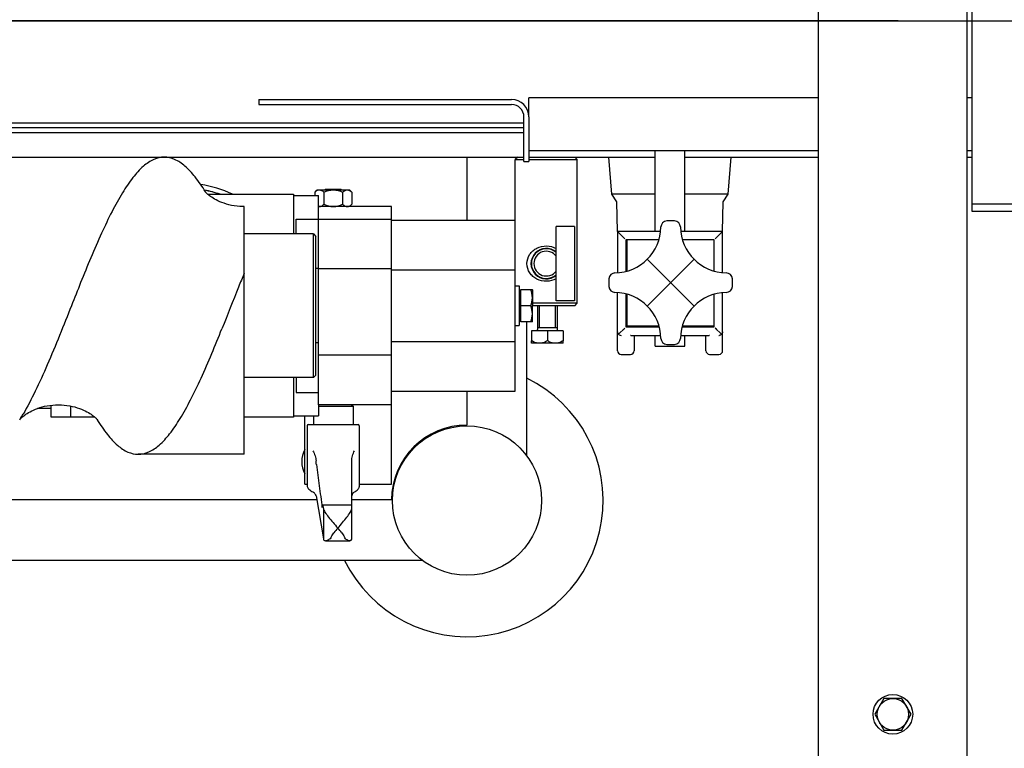
# Model space of a CAD drawing. Units: millimetres. Extents: x 0 to 420, y 0 to 297.
# Drawn here: x 290 to 306, y 157 to 168 of the extents above; entities that cross this region are included whole.
import ezdxf

# ---------------------------------------------------------------- set-up
doc = ezdxf.new("R2010")
doc.units = ezdxf.units.MM
doc.header["$LTSCALE"] = 23.1
doc.layers.get('0').update_dxf_attribs({"linetype": 'CONTINUOUS'})
for name, color, linetype in [('BEZUGSACHSEN', 7, 'CONTINUOUS'), ('FASEN', 7, 'CONTINUOUS'), ('NORM', 7, 'CONTINUOUS'), ('RUNDUNGEN', 7, 'CONTINUOUS'), ('ZEICHNUNGSBEMASSUNGEN', 7, 'CONTINUOUS')]:
    doc.layers.add(name, color=color, linetype=linetype)
doc.styles.get("Standard").update_dxf_attribs({"font": 'txt', "width": 0.7})
doc.dimstyles.new('DIMSTYLE_1', dxfattribs={"dimtxt": 3.5, "dimasz": 3.5, "dimexe": 1.5, "dimexo": 1.5, "dimgap": 0.875, "dimtad": 1, "dimlfac": 25, "dimdsep": 46, "dimtxsty": 'STANDARD', "dimblk": '_FILLED', "dimblk1": '_FILLED', "dimblk2": '_FILLED', "dimcen": 0.09, "dimclrt": 5, "dimadec": 0, "dimazin": 0, "dimtp": 2, "dimtm": 2, "dimtfac": 1, "dimtofl": 0, "dimtmove": 0, "dimatfit": 3, "dimldrblk": '_FILLED', "dimfxl": 1, "dimtolj": 1, "dimarcsym": 0})
doc.dimstyles.new('DIMSTYLE_2', dxfattribs={"dimtxt": 3.5, "dimasz": 3.5, "dimexe": 1.5, "dimexo": 1.5, "dimgap": 0.875, "dimtad": 1, "dimlfac": 25, "dimdsep": 46, "dimtxsty": 'STANDARD', "dimblk": '_FILLED', "dimblk1": '_FILLED', "dimblk2": '_FILLED', "dimcen": 0.09, "dimclrt": 5, "dimadec": 0, "dimazin": 0, "dimtp": 0.8, "dimtm": 0.8, "dimtfac": 1, "dimtofl": 0, "dimtmove": 0, "dimatfit": 3, "dimldrblk": '_FILLED', "dimfxl": 1, "dimtolj": 1, "dimarcsym": 0})
doc.dimstyles.new('DIMSTYLE_3', dxfattribs={"dimtxt": 3.5, "dimasz": 3.5, "dimexe": 1.5, "dimexo": 1.5, "dimgap": 0.875, "dimtad": 1, "dimlfac": 25, "dimdsep": 46, "dimtxsty": 'STANDARD', "dimblk": '_FILLED', "dimblk1": '_FILLED', "dimblk2": '_FILLED', "dimcen": 0.09, "dimclrt": 5, "dimadec": 0, "dimazin": 0, "dimtp": 0.5, "dimtm": 0.5, "dimtfac": 1, "dimtofl": 0, "dimtmove": 0, "dimatfit": 3, "dimldrblk": '_FILLED', "dimfxl": 1, "dimtolj": 1, "dimarcsym": 0})
doc.dimstyles.new('DIMSTYLE_4', dxfattribs={"dimtxt": 3.5, "dimasz": 3.5, "dimexe": 1.5, "dimexo": 1.5, "dimgap": 0.875, "dimtad": 1, "dimlfac": 25, "dimdsep": 46, "dimtxsty": 'STANDARD', "dimblk": '_FILLED', "dimblk1": '_FILLED', "dimblk2": '_FILLED', "dimcen": 0.09, "dimclrt": 5, "dimadec": 0, "dimazin": 0, "dimtp": 1.2, "dimtm": 1.2, "dimtfac": 1, "dimtofl": 0, "dimtmove": 0, "dimatfit": 3, "dimldrblk": '_FILLED', "dimfxl": 1, "dimtolj": 1, "dimarcsym": 0})

# ---------------------------------------------------------------- blocks, each defined once
blk = doc.blocks.new('_FILLED')
at = {"color": 0, "linetype": 'BYBLOCK'}
blk.add_solid([(0, 0), (-1, 0.125), (-1, -0.125)], dxfattribs=at)
blk = doc.blocks.new('*D1')
at = {"layer": 'ZEICHNUNGSBEMASSUNGEN', "color": 2, "linetype": 'CONTINUOUS'}
for p, q in [((304.728, 238.201), (351.07, 238.201)), ((349.57, 238.201), (349.57, 195.001)), ((349.57, 151.801), (349.57, 195.001)), ((304.728, 151.801), (351.07, 151.801))]:
    blk.add_line(p, q, dxfattribs=at)
at = {"layer": 'ZEICHNUNGSBEMASSUNGEN', "color": 2, "linetype": 'CONTINUOUS', "xscale": 3.5, "yscale": 3.5, "zscale": 3.5}
for p, rotation in [((349.57, 238.201), 90), ((349.57, 151.801), 270)]:
    blk.add_blockref('_FILLED', p, dxfattribs=dict(at, rotation=rotation))
at = {"layer": 'ZEICHNUNGSBEMASSUNGEN', "color": 5, "linetype": 'CONTINUOUS', "insert": (345.195, 195.001), "char_height": 3.5, "width": 15.375, "attachment_point": 2, "rotation": 90, "line_spacing_factor": 0.9}
blk.add_mtext('2160', dxfattribs=at)
blk = doc.blocks.new('*D3')
at = {"layer": 'ZEICHNUNGSBEMASSUNGEN', "color": 2, "linetype": 'CONTINUOUS'}
for p, q in [((340.451, 168.321), (340.451, 174.321)), ((340.451, 174.321), (340.451, 160.061)), ((114.333, 168.321), (341.951, 168.321)), ((340.451, 145.801), (340.451, 160.061)), ((304.728, 151.801), (341.951, 151.801)), ((340.451, 151.801), (340.451, 145.801))]:
    blk.add_line(p, q, dxfattribs=at)
at = {"layer": 'ZEICHNUNGSBEMASSUNGEN', "color": 2, "linetype": 'CONTINUOUS', "xscale": 3.5, "yscale": 3.5, "zscale": 3.5}
for p, rotation in [((340.451, 168.321), 270), ((340.451, 151.801), 90)]:
    blk.add_blockref('_FILLED', p, dxfattribs=dict(at, rotation=rotation))
at = {"layer": 'ZEICHNUNGSBEMASSUNGEN', "color": 5, "linetype": 'CONTINUOUS', "insert": (336.076, 160.061), "char_height": 3.5, "width": 10.875, "attachment_point": 2, "rotation": 90, "line_spacing_factor": 0.9}
blk.add_mtext('413', dxfattribs=at)
blk = doc.blocks.new('*D4')
at = {"layer": 'ZEICHNUNGSBEMASSUNGEN', "color": 2, "linetype": 'CONTINUOUS'}
for p, q in [((311.688, 168.061), (311.688, 135.376)), ((305.688, 152.761), (305.688, 135.376)), ((305.688, 136.876), (299.688, 136.876)), ((299.688, 136.876), (308.688, 136.876)), ((328.68, 136.876), (308.688, 136.876)), ((311.688, 136.876), (328.68, 136.876))]:
    blk.add_line(p, q, dxfattribs=at)
at = {"layer": 'ZEICHNUNGSBEMASSUNGEN', "color": 2, "linetype": 'CONTINUOUS', "xscale": 3.5, "yscale": 3.5, "zscale": 3.5}
blk.add_blockref('_FILLED', (305.688, 136.876), dxfattribs=at)
at = {"layer": 'ZEICHNUNGSBEMASSUNGEN', "color": 2, "linetype": 'CONTINUOUS', "xscale": 3.5, "yscale": 3.5, "zscale": 3.5, "rotation": 180}
blk.add_blockref('_FILLED', (311.688, 136.876), dxfattribs=at)
at = {"layer": 'ZEICHNUNGSBEMASSUNGEN', "color": 5, "linetype": 'CONTINUOUS', "insert": (321.43, 141.251), "char_height": 3.5, "width": 10.875, "attachment_point": 1, "line_spacing_factor": 0.9}
blk.add_mtext('150', dxfattribs=at)
blk = doc.blocks.new('*D7')
at = {"layer": 'ZEICHNUNGSBEMASSUNGEN', "color": 2, "linetype": 'CONTINUOUS'}
for p, q in [((304.573, 168.321), (213.472, 168.321)), ((214.972, 168.321), (214.972, 129.941)), ((214.972, 91.561), (214.972, 129.941)), ((103.888, 91.561), (216.472, 91.561))]:
    blk.add_line(p, q, dxfattribs=at)
at = {"layer": 'ZEICHNUNGSBEMASSUNGEN', "color": 2, "linetype": 'CONTINUOUS', "xscale": 3.5, "yscale": 3.5, "zscale": 3.5}
for p, rotation in [((214.972, 168.321), 90), ((214.972, 91.561), 270)]:
    blk.add_blockref('_FILLED', p, dxfattribs=dict(at, rotation=rotation))
at = {"layer": 'ZEICHNUNGSBEMASSUNGEN', "color": 5, "linetype": 'CONTINUOUS', "insert": (210.597, 129.941), "char_height": 3.5, "width": 14.25, "attachment_point": 2, "rotation": 90, "line_spacing_factor": 0.9}
blk.add_mtext('1919', dxfattribs=at)

msp = doc.modelspace()

# ---------------------------------------------------------------- linework, layer by layer
at = {"color": 3, "linetype": 'CONTINUOUS'}
for p, q in [((305.76779, 165.36057), (305.76779, 171.38057)), ((332.56779, 165.36057), (305.76779, 165.36057))]:
    msp.add_line(p, q, dxfattribs=at)
at = {"color": 7, "linetype": 'CONTINUOUS'}
for p, q in [((303.28779, 167.08057), (298.60779, 167.08057)), ((298.60779, 166.77057), (298.60779, 167.08057)), ((305.76779, 167.08057), (305.68779, 167.08057)), ((298.52779, 166.67057), (258.28779, 166.67057)), ((298.52779, 166.59257), (258.28779, 166.59257)), ((298.52779, 166.51257), (258.28779, 166.51257)), ((303.28779, 166.22057), (298.60779, 166.22057)), ((300.64779, 164.92057), (300.64779, 166.22057)), ((301.12779, 164.92057), (301.12779, 166.22057)), ((305.76779, 166.22057), (305.68779, 166.22057)), ((249.92779, 166.12057), (298.52779, 166.12057)), ((298.60779, 166.12057), (300.64779, 166.12057)), ((299.94779, 165.52057), (299.89779, 166.12057)), ((301.12779, 166.12057), (303.28779, 166.12057)), ((301.82779, 165.52057), (301.87779, 166.12057)), ((305.68779, 166.12057), (305.76779, 166.12057)), ((293.42093, 165.52057), (294.80779, 165.52057)), ((294.80779, 165.52057), (294.80779, 164.88057)), ((294.80779, 165.50057), (295.20779, 165.50057)), ((295.20779, 165.32057), (295.20779, 165.50057)), ((300.64779, 165.52057), (299.94779, 165.52057)), ((300.02779, 165.40057), (299.94779, 165.52057)), ((301.82779, 165.52057), (301.12779, 165.52057)), ((301.74779, 165.40057), (301.82779, 165.52057)), ((294.00779, 161.32057), (294.00779, 165.32058)), ((300.03779, 164.92057), (300.02779, 165.40057)), ((301.73779, 164.92057), (301.74779, 165.40057)), ((294.84779, 165.12057), (295.20779, 165.12057)), ((294.84779, 164.88057), (294.84779, 165.12057)), ((299.34379, 165.00057), (299.04779, 165.00057)), ((299.04779, 163.80057), (299.04779, 165.00057)), ((299.34379, 165.00057), (299.34379, 163.80057)), ((300.73547, 164.92057), (300.03779, 164.92057)), ((300.15779, 164.80057), (300.03779, 164.92057)), ((300.03779, 164.92057), (300.03779, 164.25181)), ((300.17779, 164.79257), (300.71009, 164.79257)), ((300.17779, 164.27461), (300.17779, 164.79257)), ((300.19779, 164.28026), (300.19779, 164.79257)), ((301.73779, 164.92057), (301.06012, 164.92057)), ((301.08549, 164.79257), (301.59779, 164.79257)), ((301.59779, 164.79257), (301.59779, 164.28026)), ((301.73779, 164.92057), (301.61779, 164.80057)), ((301.73779, 164.25312), (301.73779, 164.92057)), ((300.58718, 164.40318), (300.51994, 164.47042)), ((301.27565, 164.47042), (301.2084, 164.40318)), ((295.20779, 164.32057), (295.16779, 164.32057)), ((300.58718, 164.40318), (301.2084, 163.78196)), ((300.58718, 163.78196), (301.2084, 164.40318)), ((300.03779, 162.99446), (300.03779, 163.93332)), ((300.17779, 163.37257), (300.17779, 163.91052)), ((300.19779, 163.39257), (300.19779, 163.90487)), ((301.59779, 163.90487), (301.59779, 163.37257)), ((301.73779, 162.99446), (301.73779, 163.93201)), ((299.34379, 163.80057), (299.04779, 163.80057)), ((300.58718, 163.78196), (300.51994, 163.71471)), ((301.27565, 163.71471), (301.2084, 163.78196)), ((300.05799, 163.26077), (300.15779, 163.36057)), ((300.71575, 163.37257), (300.17779, 163.37257)), ((300.71009, 163.39257), (300.19779, 163.39257)), ((301.59779, 163.37257), (301.07984, 163.37257)), ((301.59779, 163.39257), (301.08549, 163.39257)), ((301.7176, 163.26077), (301.61779, 163.36057)), ((300.25469, 163.24017), (300.24779, 163.24017)), ((300.25469, 163.24017), (300.73801, 163.24017)), ((300.30779, 163.24017), (300.30779, 162.99446)), ((300.64779, 163.06741), (300.64779, 163.24057)), ((301.05758, 163.24017), (301.52089, 163.24017)), ((301.12779, 163.06741), (301.12779, 163.24057)), ((301.46779, 162.99446), (301.46779, 163.24017)), ((301.52779, 163.24017), (301.52089, 163.24017)), ((295.20779, 163.12057), (295.16779, 163.12057)), ((300.64779, 163.06741), (301.12779, 163.06741)), ((300.09779, 162.93446), (300.24779, 162.93446)), ((301.52779, 162.93446), (301.67779, 162.93446)), ((294.80779, 162.56057), (294.80779, 161.92057)), ((294.84779, 162.56057), (294.84779, 162.32057)), ((294.84779, 162.32057), (295.20779, 162.32057)), ((290.88779, 161.92057), (290.88779, 162.11315)), ((291.20779, 161.92057), (291.20779, 162.10022)), ((295.20779, 162.12057), (295.20779, 161.94057)), ((295.20779, 162.09657), (295.76779, 162.09657)), ((295.74379, 162.12057), (295.76779, 162.09657)), ((295.76779, 162.09657), (295.76779, 161.80057)), ((290.88779, 162.06057), (290.66727, 162.06057)), ((294.80779, 161.94057), (295.20779, 161.94057)), ((295.12779, 161.94057), (295.12779, 161.80057)), ((291.59467, 161.92057), (290.88779, 161.92057)), ((294.80779, 161.92057), (294.00779, 161.92057)), ((295.02779, 161.78057), (295.02779, 160.80143)), ((295.0478, 161.80057), (295.84778, 161.80057)), ((295.86779, 161.78057), (295.86779, 160.79628)), ((294.00779, 161.32057), (292.29773, 161.32057)), ((295.7449, 159.94973), (295.7449, 161.2146)), ((295.02779, 160.80143), (295.02791, 160.79889)), ((295.16916, 160.6496), (295.28743, 159.95275)), ((295.27545, 160.50177), (295.7449, 160.50177)), ((295.27948, 160.49103), (295.28575, 160.45699)), ((295.28575, 160.45699), (295.28743, 160.4458)), ((295.28743, 160.4458), (295.28743, 159.95275)), ((295.32432, 159.92057), (295.32108, 159.92073)), ((295.32432, 159.92057), (295.71369, 159.92057)), ((295.71668, 159.92073), (295.71369, 159.92057))]:
    msp.add_line(p, q, dxfattribs=at)
for points in [[(294.00779, 165.32057), (293.98902, 165.32075), (293.94052, 165.32282), (293.89335, 165.3271), (293.84778, 165.33338), (293.80398, 165.34147), (293.7621, 165.35114), (293.72226, 165.36218), (293.68457, 165.37434), (293.64912, 165.3874), (293.61598, 165.40113), (293.5852, 165.41528), (293.55682, 165.42963), (293.53081, 165.44396), (293.50716, 165.45808), (293.48581, 165.47179), (293.46674, 165.48492), (293.44985, 165.49732), (293.43505, 165.50886), (293.42225, 165.51942), (293.41135, 165.52892), (293.4022, 165.53729), (293.39471, 165.54449), (293.38877, 165.55048), (293.38426, 165.55522), (293.38113, 165.55865), (293.3804, 165.55947)], [(300.13186, 163.33464), (300.14456, 163.34728), (300.15779, 163.36057)], [(301.64372, 163.33464), (301.63109, 163.34734), (301.61779, 163.36057)], [(290.39106, 161.89297), (290.39381, 161.89576), (290.40103, 161.90275), (290.4099, 161.91093), (290.42048, 161.92022), (290.43289, 161.93054), (290.44719, 161.9418), (290.46346, 161.95387), (290.48175, 161.96663), (290.50214, 161.97993), (290.52463, 161.9936), (290.54926, 162.00748), (290.57609, 162.0214), (290.60516, 162.0352), (290.6365, 162.04869), (290.67014, 162.06168), (290.70607, 162.07395), (290.74432, 162.0853), (290.78468, 162.09546), (290.82701, 162.10418), (290.87092, 162.11122), (290.91605, 162.11638), (290.96201, 162.11953), (291.00838, 162.12057), (291.05475, 162.11948), (291.10068, 162.11628), (291.14578, 162.11107), (291.18964, 162.10398), (291.23191, 162.09522), (291.27221, 162.08504), (291.31041, 162.07367), (291.34627, 162.06138), (291.37986, 162.04838), (291.41114, 162.03488), (291.44016, 162.02107), (291.46693, 162.00715), (291.49151, 161.99328), (291.51395, 161.97961), (291.53428, 161.96632), (291.55253, 161.95358), (291.56875, 161.94153), (291.583, 161.93029), (291.59537, 161.91999), (291.60591, 161.91073), (291.61474, 161.90258), (291.62193, 161.89561), (291.6276, 161.88986), (291.63186, 161.88535), (291.63477, 161.88213), (291.63542, 161.8814)]]:
    msp.add_lwpolyline(points, dxfattribs=at)
msp.add_circle((297.60779, 160.5738), 1.206, dxfattribs=at)
for centre, radius, start, end in [((298.32779, 166.77057), 0.28, 0, 90), ((290.46497, 163.75187), 3.43363, 31.5473, 31.803891), ((299.98819, 165.00217), 0.752, 270.770021, 359.229979), ((300.84012, 164.99072), 0.1, 93.674346, 179.229975), ((300.89779, 164.09257), 1, 86.325653, 93.674347), ((300.95547, 164.99072), 0.1, 0.770021, 86.325642), ((301.80739, 165.00217), 0.752, 180.770021, 269.229979), ((300.89779, 164.09257), 1, 176.325654, 183.674348), ((299.99964, 164.15024), 0.1, 90.770021, 176.325644), ((301.79594, 164.15024), 0.1, 3.674346, 89.229979), ((300.89779, 164.09257), 1, 356.325654, 3.674348), ((367.08477, 133.62748), 81.61729, 158.0818833, 158.3639314), ((299.99964, 164.03489), 0.1, 183.674346, 269.229979), ((301.79594, 164.03489), 0.1, 270.770021, 356.325653), ((299.98819, 163.18297), 0.752, 0.770021, 89.229979), ((301.80739, 163.18297), 0.752, 90.770021, 179.229979), ((300.84012, 163.19442), 0.1, 180.770021, 266.325648), ((300.89779, 164.09257), 1, 266.325654, 273.674348), ((300.95547, 163.19442), 0.1, 273.674346, 359.229975), ((300.09779, 162.99446), 0.06, 180, 270), ((300.24779, 162.99446), 0.06, 270, 359.999999), ((301.52779, 162.99446), 0.06, 180, 270), ((301.67779, 162.99446), 0.06, 270, 360), ((297.60779, 160.5738), 2.2, 206.045957, 63.954043), ((287.17362, 163.86717), 3.77499, 328.200476, 329.81591), ((294.55032, 163.68909), 3.43328, 211.543904, 211.809929), ((295.04779, 161.78057), 0.02, 90, 180), ((295.84779, 161.78057), 0.02, 0, 90), ((295.34779, 161.20057), 0.41, 151.53861, 208.47002), ((317.50386, 141.35652), 28.90642, 139.505116, 139.70266), ((288.17079, 153.84992), 9.66672, 39.909576, 40.498619)]:
    msp.add_arc(centre, radius, start, end, dxfattribs=at)
at = {"color": 3, "linetype": 'CONTINUOUS'}
for centre, radius, start, end in [((298.32779, 166.77057), 0.2, 0, 90), ((293.00505, 163.79223), 1.91026, 64.798642, 80.914846)]:
    msp.add_arc(centre, radius, start, end, dxfattribs=at)
at = {"color": 7, "linetype": 'CONTINUOUS'}
for centre, major_axis, ratio, start_param, end_param in [((293.00779, 163.72518), (0, -1.89716), 0.99939083, 2.81313822, 2.95098891), ((294.92942, 160.64802), (0.24, -0.00171), 0.27856927, 0.04928849, 0.14826028), ((295.9849, 160.64802), (0.24, -0.00171), 0.27856927, 3.04461092, 3.14358272), ((295.51616, 159.95275), (0.2288, -0.00163), 0.27856927, -3.11595338, -2.58981871), ((295.51616, 159.95275), (0.2288, -0.00163), 0.27856927, -0.50049539, -0.02165915)]:
    msp.add_ellipse(centre, major_axis=major_axis, ratio=ratio, start_param=start_param, end_param=end_param, dxfattribs=at)
for points, knots in [([(292.71786, 166.12057), (292.6602, 166.12057), (292.53445, 166.0898), (292.36279, 165.96802), (292.19577, 165.78121), (292.02991, 165.53339), (291.86398, 165.23105), (291.63411, 164.74881), (291.47484, 164.36161), (291.36692, 164.09367)], [0, 0, 0, 0, 0.06854687, 0.14865821, 0.24685875, 0.3650788, 0.50248067, 0.65657947, 1, 1, 1, 1]), ([(293.38306, 165.56144), (293.33192, 165.64392), (293.2319, 165.79141), (293.06729, 165.97284), (292.89812, 166.09088), (292.7746, 166.12057), (292.71786, 166.12057)], [0, 0, 0, 0, 0.32287097, 0.59144318, 0.81123123, 1, 1, 1, 1]), ([(294.00779, 164.24428), (293.97763, 164.17031), (293.85716, 163.87168), (293.73913, 163.57207), (293.64867, 163.34747)], [0, 0, 0, 0, 0.24807353, 1, 1, 1, 1]), ([(291.21786, 163.72057), (291.09078, 163.40119), (290.90643, 162.93587), (290.64321, 162.35271), (290.50688, 162.08964), (290.43678, 161.96919)], [0, 0, 0, 0, 0.53734219, 0.78213553, 1, 1, 1, 1]), ([(292.29773, 161.32057), (292.35538, 161.32057), (292.48113, 161.35135), (292.6528, 161.47312), (292.81981, 161.65993), (292.98568, 161.90775), (293.15161, 162.2101), (293.38148, 162.69233), (293.54075, 163.07953), (293.64867, 163.34747)], [0, 0, 0, 0, 0.06854685, 0.14865822, 0.2468588, 0.36507877, 0.50248068, 0.6565794, 1, 1, 1, 1]), ([(300.03779, 163.30037), (300.03779, 163.29677), (300.03946, 163.28166), (300.04885, 163.26778), (300.05799, 163.26077)], [0, 0, 0, 0, 0.23803517, 1, 1, 1, 1]), ([(300.05799, 163.26077), (300.06082, 163.25791), (300.0722, 163.24812), (300.08691, 163.24222), (300.09779, 163.24097)], [0, 0, 0, 0, 0.26856637, 1, 1, 1, 1]), ([(301.67779, 163.24097), (301.68133, 163.24138), (301.69605, 163.24435), (301.70958, 163.25265), (301.7176, 163.26077)], [0, 0, 0, 0, 0.23790427, 1, 1, 1, 1]), ([(301.73779, 163.30037), (301.73779, 163.29677), (301.73613, 163.28166), (301.72673, 163.26778), (301.7176, 163.26077)], [0, 0, 0, 0, 0.23804487, 1, 1, 1, 1]), ([(291.63271, 161.8794), (291.68385, 161.79696), (291.78383, 161.64955), (291.9484, 161.46822), (292.11753, 161.35024), (292.241, 161.32057), (292.29773, 161.32057)], [0, 0, 0, 0, 0.32285333, 0.59141798, 0.81121257, 1, 1, 1, 1]), ([(295.11792, 161.37902), (295.13159, 161.35133), (295.15355, 161.29798), (295.16765, 161.24132), (295.16916, 161.2146)], [0, 0, 0, 0, 0.53571766, 1, 1, 1, 1]), ([(295.7449, 161.2146), (295.7449, 161.24115), (295.75651, 161.2979), (295.77675, 161.35133), (295.78959, 161.37902)], [0, 0, 0, 0, 0.46511017, 1, 1, 1, 1]), ([(295.17446, 161.1535), (295.1739, 161.15717), (295.1714, 161.17747), (295.1701, 161.1979), (295.16916, 161.2146)], [0, 0, 0, 0, 0.18181602, 1, 1, 1, 1]), ([(295.17446, 161.1535), (295.1916, 161.04028), (295.22155, 160.80878), (295.25223, 160.57741), (295.26765, 160.45953)], [0, 0, 0, 0, 0.49061586, 1, 1, 1, 1]), ([(295.02791, 160.79889), (295.02936, 160.78304), (295.06019, 160.74743), (295.09473, 160.72479), (295.11792, 160.71168)], [0, 0, 0, 0, 0.37399967, 1, 1, 1, 1]), ([(295.16686, 160.6562), (295.16537, 160.66159), (295.15573, 160.68501), (295.13486, 160.7021), (295.11792, 160.71168)], [0, 0, 0, 0, 0.22328778, 1, 1, 1, 1]), ([(295.78959, 160.71168), (295.77843, 160.70495), (295.75897, 160.68973), (295.7481, 160.66704), (295.74607, 160.6562)], [0, 0, 0, 0, 0.54151094, 1, 1, 1, 1]), ([(295.78959, 160.71168), (295.81051, 160.72428), (295.84208, 160.746), (295.86779, 160.78142), (295.86779, 160.79628)], [0, 0, 0, 0, 0.62184123, 1, 1, 1, 1]), ([(295.26765, 160.45953), (295.26818, 160.46563), (295.26917, 160.47597), (295.27106, 160.48979), (295.27262, 160.49689), (295.27433, 160.50177), (295.27545, 160.50177)], [0, 0, 0, 0, 0.42296629, 0.7315833, 0.92231276, 1, 1, 1, 1]), ([(295.27545, 160.50177), (295.27657, 160.50177), (295.27829, 160.49685), (295.27898, 160.49374), (295.27948, 160.49103)], [0, 0, 0, 0, 0.28928322, 1, 1, 1, 1]), ([(295.28743, 160.4458), (295.28799, 160.43682), (295.29612, 160.41613), (295.32348, 160.36955), (295.37419, 160.30299), (295.4447, 160.21769), (295.49555, 160.15831), (295.52157, 160.12777)], [0, 0, 0, 0, 0.06792923, 0.16325308, 0.40980494, 0.69700014, 1, 1, 1, 1]), ([(295.52157, 160.12777), (295.54689, 160.15749), (295.59604, 160.21534), (295.66359, 160.29895), (295.7115, 160.36469), (295.73707, 160.41137), (295.74437, 160.43232), (295.7449, 160.44152)], [0, 0, 0, 0, 0.3020554, 0.58715264, 0.83236614, 0.92872114, 1, 1, 1, 1]), ([(295.41457, 159.98271), (295.40552, 159.96354), (295.37508, 159.93915), (295.34046, 159.92057), (295.32432, 159.92057)], [0, 0, 0, 0, 0.56783152, 1, 1, 1, 1]), ([(295.71369, 159.92057), (295.70683, 159.92057), (295.69149, 159.92526), (295.6603, 159.94324), (295.63606, 159.96376), (295.62733, 159.98271)], [0, 0, 0, 0, 0.18842942, 0.42633238, 1, 1, 1, 1])]:
    msp.add_open_spline(points, degree=3, knots=knots, dxfattribs=at)
for points in [[(295.41457, 159.98271), (295.42613, 160.00716), (295.43952, 160.03123), (295.45698, 160.05187)], [(295.58572, 160.05187), (295.60296, 160.03121), (295.61607, 160.00715), (295.62733, 159.98271)]]:
    msp.add_open_spline(points, degree=3, dxfattribs=at)
at = {"layer": 'BEZUGSACHSEN', "color": 3, "linetype": 'CONTINUOUS'}
for p, q in [((297.60779, 166.12057), (297.60779, 165.10057)), ((297.60779, 162.34057), (297.60779, 161.7938)), ((295.18042, 160.58324), (243.68779, 160.58324)), ((296.38783, 160.58324), (295.7449, 160.58324))]:
    msp.add_line(p, q, dxfattribs=at)
at = {"layer": 'BEZUGSACHSEN', "color": 7, "linetype": 'CONTINUOUS'}
for p, q in [((298.57379, 161.2958), (298.57379, 163.46057)), ((296.38779, 160.84057), (296.38779, 162.12057)), ((294.98779, 160.84057), (294.98779, 161.94057)), ((294.98779, 160.84057), (295.02779, 160.84057)), ((295.86779, 160.84057), (296.38779, 160.84057)), ((296.8858, 159.6078), (243.68779, 159.6078))]:
    msp.add_line(p, q, dxfattribs=at)
at = {"layer": 'BEZUGSACHSEN', "color": 3, "linetype": 'CONTINUOUS'}
msp.add_arc((297.60779, 160.5738), 1.22, 90, 179.556875, dxfattribs=at)
at = {"layer": 'FASEN', "color": 7, "linetype": 'CONTINUOUS'}
for p, q in [((298.42779, 166.12057), (298.38779, 166.08057)), ((298.38779, 166.08057), (298.52779, 166.08057)), ((298.38779, 162.34057), (298.38779, 166.08057)), ((298.60779, 166.08057), (299.38779, 166.08057)), ((299.34779, 166.12057), (299.38779, 166.08057)), ((299.38779, 163.76057), (299.38779, 166.08057)), ((296.38779, 165.32057), (295.20779, 165.32057)), ((295.20779, 162.12057), (295.20779, 165.32057)), ((296.38779, 162.12057), (296.38779, 165.32057)), ((295.20779, 165.12057), (296.38779, 165.12057)), ((296.38779, 165.10057), (298.38779, 165.10057)), ((295.12779, 164.88057), (294.00779, 164.88057)), ((295.12779, 164.88057), (295.16779, 164.84057)), ((295.12779, 162.56057), (295.12779, 164.88057)), ((295.16779, 162.60057), (295.16779, 164.84057)), ((295.20779, 164.32057), (296.38779, 164.32057)), ((296.38779, 164.30057), (298.38779, 164.30057)), ((299.38779, 163.76057), (298.66379, 163.76057)), ((299.34779, 163.72057), (298.66379, 163.72057)), ((299.34779, 163.72057), (299.38779, 163.76057)), ((296.38779, 163.14057), (298.38779, 163.14057)), ((296.38779, 162.92057), (295.20779, 162.92057)), ((295.12779, 162.56057), (294.00779, 162.56057)), ((295.12779, 162.56057), (295.16779, 162.60057)), ((296.38779, 162.34057), (298.38779, 162.34057)), ((296.38779, 162.12057), (295.20779, 162.12057))]:
    msp.add_line(p, q, dxfattribs=at)
for centre, radius, start, end in [((293.00779, 163.72057), 1.9, 71.376458, 79.079895), ((298.88779, 164.40057), 0.246, 49.401497, 310.601872), ((298.88779, 164.40057), 0.24, 48.189685, 311.810315), ((298.88779, 164.40057), 0.2, 36.869898, 323.130102)]:
    msp.add_arc(centre, radius, start, end, dxfattribs=at)
for points, knots in [([(298.57692, 164.40057), (298.57681, 164.45294), (298.60228, 164.53289), (298.67203, 164.61076), (298.75982, 164.66958), (298.8941, 164.69963), (299.00158, 164.67135), (299.04802, 164.64566)], [0, 0, 0, 0, 0.24927072, 0.3709037, 0.49392984, 0.74735806, 1, 1, 1, 1]), ([(299.04802, 164.15548), (299.00158, 164.12979), (298.89409, 164.10151), (298.75983, 164.13158), (298.67202, 164.19038), (298.60229, 164.26826), (298.57675, 164.34821), (298.57692, 164.40057)], [0, 0, 0, 0, 0.25264494, 0.50607225, 0.62909781, 0.75072992, 1, 1, 1, 1])]:
    msp.add_open_spline(points, degree=3, knots=knots, dxfattribs=at)
at = {"layer": 'NORM', "color": 7, "linetype": 'CONTINUOUS'}
for p, q in [((295.14757, 165.55235), (295.18779, 165.59257)), ((295.18779, 165.59257), (295.70779, 165.59257)), ((295.31779, 165.59657), (295.31379, 165.59257)), ((295.57779, 165.59657), (295.31779, 165.59657)), ((295.57779, 165.59657), (295.58179, 165.59257)), ((295.74802, 165.55235), (295.70779, 165.59257)), ((295.14757, 165.55235), (295.14757, 165.50057)), ((295.29768, 165.55235), (295.29768, 165.36079)), ((295.5979, 165.55235), (295.5979, 165.36079)), ((295.74802, 165.55235), (295.74802, 165.36079)), ((295.70779, 165.32057), (295.74802, 165.36079)), ((298.38779, 164.04057), (298.45179, 164.04057)), ((298.45179, 164.04057), (298.45179, 163.40057)), ((298.47579, 163.95317), (298.45179, 163.95317)), ((298.47579, 163.98057), (298.66379, 163.98057)), ((298.47579, 163.46057), (298.47579, 163.98057)), ((298.66379, 163.97778), (298.66379, 163.98057)), ((298.64057, 163.72057), (298.47579, 163.72057)), ((298.66379, 163.46057), (298.66379, 163.72057)), ((298.7462, 163.72057), (298.7462, 163.33657)), ((299.0662, 163.72057), (299.0662, 163.33657)), ((298.38779, 163.40057), (298.45179, 163.40057)), ((298.47579, 163.48797), (298.45179, 163.48797)), ((298.66379, 163.46057), (298.47579, 163.46057)), ((298.7462, 163.37057), (299.0662, 163.37057)), ((299.16116, 163.31457), (298.65124, 163.31457)), ((298.65124, 163.31457), (298.65124, 163.15396)), ((298.65196, 163.31457), (298.65196, 163.15396)), ((298.6736, 163.32057), (299.13879, 163.32057)), ((298.6736, 163.31457), (298.6736, 163.32057)), ((298.90692, 163.31457), (298.90692, 163.15396)), ((299.1388, 163.31457), (299.1388, 163.32057)), ((299.16116, 163.31457), (299.16116, 163.15396)), ((299.1608, 163.11457), (298.6516, 163.11457)), ((304.3408, 157.37517), (304.19381, 157.12057)), ((304.63479, 157.37517), (304.3408, 157.37517)), ((304.78178, 157.12057), (304.63479, 157.37517)), ((304.19381, 157.12057), (304.3408, 156.86597)), ((304.63479, 156.86597), (304.78178, 157.12057)), ((304.3408, 156.86597), (304.63479, 156.86597))]:
    msp.add_line(p, q, dxfattribs=at)
at = {"layer": 'NORM', "color": 2, "linetype": 'CONTINUOUS'}
for p, q in [((295.31779, 165.59657), (295.31779, 165.59257)), ((295.57779, 165.59657), (295.57779, 165.59257)), ((298.77688, 163.37057), (298.77688, 163.72057)), ((299.03552, 163.37057), (299.03552, 163.72057))]:
    msp.add_line(p, q, dxfattribs=at)
at = {"layer": 'NORM', "color": 4, "linetype": 'CONTINUOUS'}
msp.add_line((298.66379, 163.97778), (298.66379, 163.72057), dxfattribs=at)
at = {"layer": 'NORM', "color": 7, "linetype": 'CONTINUOUS'}
for radius in [0.32, 0.2546]:
    msp.add_circle((304.48779, 157.12057), radius, dxfattribs=at)
for centre, radius, start, end in [((295.22371, 165.39256), 0.07207, 257.234833, 257.629583), ((295.22347, 165.39145), 0.07094, 257.625579, 259.560659), ((295.67212, 165.39145), 0.07094, 280.434818, 282.374522), ((298.7302, 163.33657), 0.016, 270, 360), ((299.0822, 163.33657), 0.016, 180, 270)]:
    msp.add_arc(centre, radius, start, end, dxfattribs=at)
for points, knots in [([(295.14757, 165.55235), (295.151, 165.55578), (295.16421, 165.56832), (295.17914, 165.57942), (295.19127, 165.58512)], [0, 0, 0, 0, 0.26564535, 1, 1, 1, 1]), ([(295.22263, 165.59257), (295.22921, 165.59257), (295.25822, 165.58788), (295.28192, 165.56811), (295.29768, 165.55235)], [0, 0, 0, 0, 0.22803341, 1, 1, 1, 1]), ([(295.5979, 165.55235), (295.60358, 165.55803), (295.62435, 165.57736), (295.65227, 165.59257), (295.67296, 165.59257)], [0, 0, 0, 0, 0.27952874, 1, 1, 1, 1]), ([(295.67296, 165.59257), (295.67955, 165.59257), (295.70855, 165.58788), (295.73225, 165.56811), (295.74802, 165.55235)], [0, 0, 0, 0, 0.22803341, 1, 1, 1, 1]), ([(295.22263, 165.32057), (295.22921, 165.32057), (295.25822, 165.32527), (295.28192, 165.34503), (295.29768, 165.36079)], [0, 0, 0, 0, 0.22803341, 1, 1, 1, 1]), ([(295.5979, 165.36079), (295.60358, 165.35512), (295.62435, 165.33578), (295.65227, 165.32057), (295.67296, 165.32057)], [0, 0, 0, 0, 0.27952874, 1, 1, 1, 1]), ([(295.70432, 165.32803), (295.7082, 165.32985), (295.72421, 165.33873), (295.73813, 165.35091), (295.74802, 165.36079)], [0, 0, 0, 0, 0.23466652, 1, 1, 1, 1]), ([(298.6516, 163.11457), (298.65136, 163.11457), (298.65183, 163.11611), (298.65131, 163.11767), (298.65153, 163.12141), (298.65132, 163.12813), (298.65135, 163.13927), (298.65127, 163.14868), (298.65124, 163.15396)], [0, 0, 0, 0, 0.0185117, 0.07274655, 0.160883, 0.28019544, 0.5981794, 1, 1, 1, 1]), ([(298.65196, 163.15396), (298.65193, 163.14868), (298.65185, 163.13927), (298.65188, 163.12813), (298.65167, 163.12141), (298.65189, 163.11767), (298.65137, 163.11611), (298.65184, 163.11457), (298.6516, 163.11457)], [0, 0, 0, 0, 0.40181965, 0.71980426, 0.83911679, 0.9272528, 0.98148796, 1, 1, 1, 1]), ([(298.77944, 163.11457), (298.74611, 163.11457), (298.70123, 163.12735), (298.66183, 163.14827), (298.65196, 163.15396)], [0, 0, 0, 0, 0.74513661, 1, 1, 1, 1]), ([(298.90692, 163.15396), (298.89704, 163.14827), (298.85764, 163.12735), (298.81276, 163.11457), (298.77944, 163.11457)], [0, 0, 0, 0, 0.25486303, 1, 1, 1, 1]), ([(299.03404, 163.11457), (299.0008, 163.11457), (298.95604, 163.12735), (298.91676, 163.14827), (298.90692, 163.15396)], [0, 0, 0, 0, 0.74505088, 1, 1, 1, 1]), ([(299.16116, 163.15396), (299.15131, 163.14827), (299.11204, 163.12735), (299.06728, 163.11457), (299.03404, 163.11457)], [0, 0, 0, 0, 0.25494834, 1, 1, 1, 1]), ([(299.1608, 163.11457), (299.16104, 163.11457), (299.16056, 163.11611), (299.16109, 163.11767), (299.16086, 163.12141), (299.16108, 163.12813), (299.16105, 163.13927), (299.16113, 163.14868), (299.16116, 163.15396)], [0, 0, 0, 0, 0.0185117, 0.07274655, 0.160883, 0.28019544, 0.5981794, 1, 1, 1, 1])]:
    msp.add_open_spline(points, degree=3, knots=knots, dxfattribs=at)
for points in [[(295.19127, 165.58512), (295.20099, 165.58968), (295.21188, 165.59257), (295.22263, 165.59257)], [(295.29768, 165.55235), (295.34402, 165.57552), (295.39599, 165.59257), (295.44779, 165.59257)], [(295.44779, 165.59257), (295.4996, 165.59257), (295.55157, 165.57552), (295.5979, 165.55235)], [(295.21062, 165.32169), (295.21457, 165.32096), (295.21861, 165.32057), (295.22263, 165.32057)], [(295.29768, 165.36079), (295.34402, 165.33763), (295.39599, 165.32057), (295.44779, 165.32057)], [(295.44779, 165.32057), (295.4996, 165.32057), (295.55157, 165.33763), (295.5979, 165.36079)], [(295.67296, 165.32057), (295.67698, 165.32057), (295.68101, 165.32096), (295.68497, 165.32169)], [(295.68732, 165.32216), (295.69318, 165.32345), (295.69889, 165.32548), (295.70432, 165.32803)], [(298.66379, 163.85057), (298.66379, 163.89459), (298.65449, 163.93881), (298.64057, 163.98057)], [(298.64057, 163.72057), (298.65449, 163.76233), (298.66379, 163.80655), (298.66379, 163.85057)], [(298.66379, 163.59057), (298.66379, 163.63459), (298.65449, 163.67881), (298.64057, 163.72057)], [(298.64057, 163.46057), (298.65449, 163.50233), (298.66379, 163.54655), (298.66379, 163.59057)]]:
    msp.add_open_spline(points, degree=3, dxfattribs=at)
at = {"layer": 'RUNDUNGEN', "color": 7, "linetype": 'CONTINUOUS'}
for p, q in [((303.28779, 154.26057), (303.28779, 235.74057)), ((305.68779, 154.26057), (305.68779, 235.74057)), ((294.24779, 167.05057), (298.32779, 167.05057)), ((294.24779, 167.05057), (294.24779, 166.97057)), ((298.60779, 166.77057), (298.60779, 166.05057)), ((298.52779, 166.05057), (298.60779, 166.05057)), ((305.76779, 165.24057), (305.76779, 165.36057)), ((332.56779, 165.24057), (305.76779, 165.24057))]:
    msp.add_line(p, q, dxfattribs=at)
at = {"layer": 'RUNDUNGEN', "color": 3, "linetype": 'CONTINUOUS'}
for p, q in [((294.24779, 166.97057), (298.32779, 166.97057)), ((298.52779, 166.05057), (298.52779, 166.77057))]:
    msp.add_line(p, q, dxfattribs=at)

# ---------------------------------------------------------------- dimensions: what is measured, and where the dimension line sits
at = {"layer": 'ZEICHNUNGSBEMASSUNGEN', "color": 2, "linetype": 'CONTINUOUS'}
for base, p1, p2, angle, dimstyle, picture, middle in [((349.56962, 151.80057), (303.22779, 238.20057), (303.22779, 151.80057), 270, 'DIMSTYLE_1', '*D1', (349.56962, 194.50057)), ((340.4508, 168.32057), (303.22779, 151.80057), (112.8326, 168.32057), 90, 'DIMSTYLE_2', '*D3', (340.4508, 159.56057)), ((214.9724, 168.32057), (102.38777, 91.56057), (306.07303, 168.32057), 90, 'DIMSTYLE_4', '*D7', (214.9724, 129.44057))]:
    dim = msp.add_linear_dim(base=base, p1=p1, p2=p2, angle=angle, dimstyle=dimstyle, dxfattribs=at)
    dim.commit()
    dim.dimension.update_dxf_attribs({"geometry": picture, "text_midpoint": middle, "dimtype": 160})
dim = msp.add_linear_dim(base=(311.68779, 136.87638), p1=(305.68779, 154.26057), p2=(311.68779, 169.56057), dimstyle='DIMSTYLE_3', dxfattribs=at)
dim.commit()
dim.dimension.update_dxf_attribs({"geometry": '*D4', "text_midpoint": (324.55458, 136.87638), "dimtype": 160})

doc.saveas('drawing.dxf')
